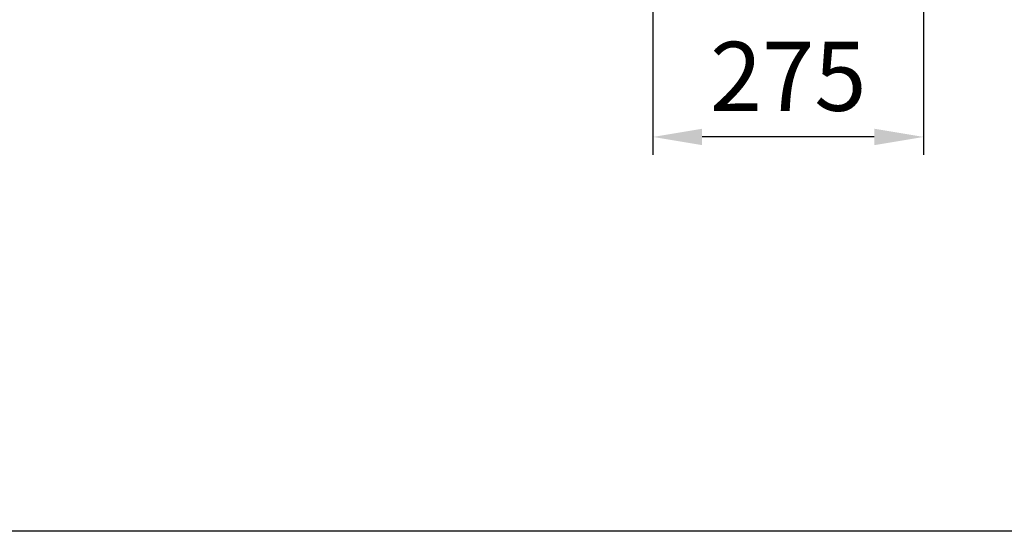
# Model space of a CAD drawing. Units: millimetres. Extents: x 154428 to 171780, y -11250 to 4700.
# Drawn here: x 163281 to 164280, y -9480 to -8961 of the extents above; entities that cross this region are included whole.
import ezdxf

# ---------------------------------------------------------------- set-up
doc = ezdxf.new("R2010")
doc.units = ezdxf.units.MM
doc.header["$LTSCALE"] = 2.5
doc.layers.get('Defpoints').update_dxf_attribs({"color": 10})
doc.layers.add('SICHTBAR', color=5, linetype='Continuous', lineweight=25)
doc.styles.get("Standard").update_dxf_attribs({"font": 'arial.ttf'})
doc.dimstyles.get("Standard").update_dxf_attribs({"dimscale": 10, "dimtxt": 3.5, "dimasz": 2.4, "dimexe": 1.8, "dimexo": 0, "dimgap": 1, "dimtad": 1, "dimdec": 0, "dimrnd": 0.01, "dimzin": 0, "dimdsep": 46, "dimtxsty": 'Standard', "dimcen": 3, "dimclrd": 256, "dimclre": 256, "dimclrt": 256, "dimadec": 0, "dimazin": 0, "dimtfac": 1, "dimtdec": 0, "dimtix": 1, "dimtmove": 0, "dimatfit": 0, "dimfxl": 1, "dimtolj": 1, "dimtzin": 0, "dimarcsym": 0})

# ---------------------------------------------------------------- blocks, each defined once
blk = doc.blocks.new('*D1345')
at = {"layer": 'Defpoints', "color": 0, "transparency": 16777216}
for p in [(163923.61, -8837.32), (164198.46, -8852.58), (163923.61, -9080)]:
    blk.add_point(p, dxfattribs=at)
at = {"layer": 'SICHTBAR', "lineweight": -2, "transparency": 16777216}
for p, q in [((163923.61, -8837.32), (163923.61, -9098)), ((164198.46, -8852.58), (164198.46, -9098)), ((164148.46, -9080), (163973.61, -9080))]:
    blk.add_line(p, q, dxfattribs=at)
at = {"layer": 'SICHTBAR', "transparency": 16777216}
for points in [[(163973.61, -9071.67), (163973.61, -9088.33), (163923.61, -9080)], [(164148.46, -9071.67), (164148.46, -9088.33), (164198.46, -9080)]]:
    blk.add_solid(points, dxfattribs=at)
at = {"layer": 'SICHTBAR', "transparency": 16777216, "insert": (164061.04, -8983.52), "char_height": 70, "attachment_point": 2}
blk.add_mtext('\\A1;275', dxfattribs=at)

msp = doc.modelspace()

# ---------------------------------------------------------------- linework, layer by layer
at = {"layer": 'SICHTBAR', "color": 0}
msp.add_lwpolyline([(155650, -8250), (168270, -8250), (168270, -9480), (155650, -9480)], close=True, dxfattribs=at)

# ---------------------------------------------------------------- dimensions: what is measured, and where the dimension line sits
at = {"layer": 'SICHTBAR'}
dim = msp.add_linear_dim(base=(163923.61, -9080), p1=(164198.46, -8852.58), p2=(163923.61, -8837.32), dimstyle='Standard', override={"dimtxt": 7, "dimasz": 5, "dimgap": 2.5}, dxfattribs=at)
dim.commit()
dim.dimension.update_dxf_attribs({"geometry": '*D1345', "text_midpoint": (164061.04, -9080), "dimtype": 160})

doc.saveas('drawing.dxf')
